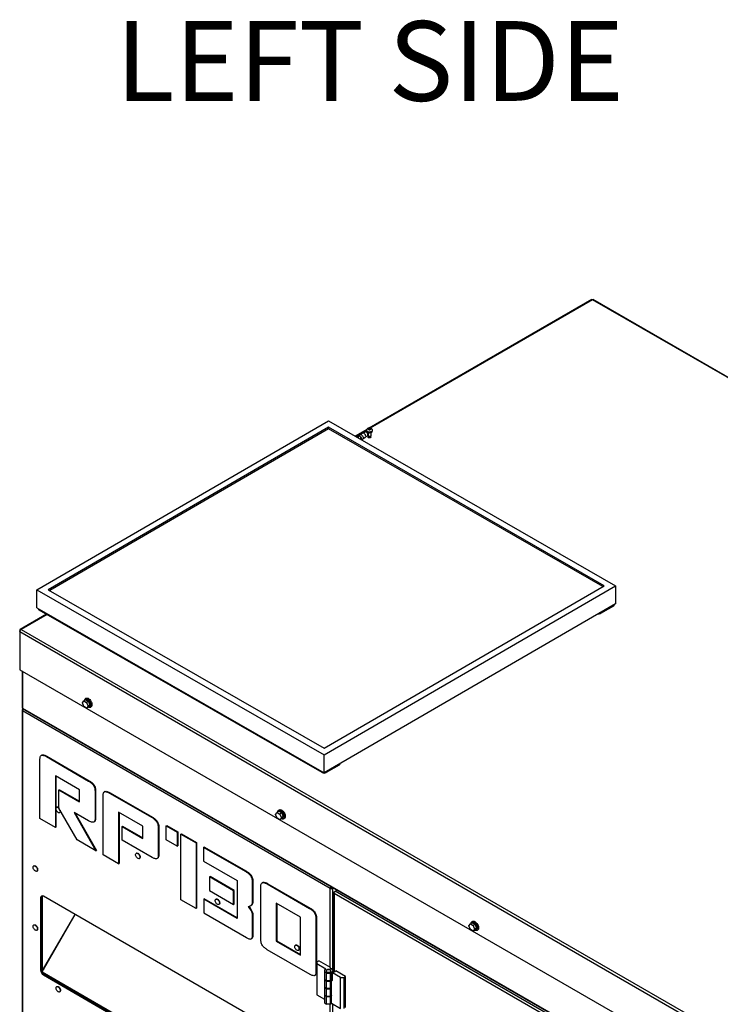
# Model space of a CAD drawing. Units: inches. Extents: x 0.3 to 16.7, y 0.3 to 10.7.
# Drawn here: x 6.4 to 7.6, y 3.2 to 4.9 of the extents above; entities that cross this region are included whole.
import ezdxf

# ---------------------------------------------------------------- set-up
doc = ezdxf.new("R2010")
doc.units = ezdxf.units.IN
doc.header["$MEASUREMENT"] = 0
doc.layers.add('FORMAT', color=7, linetype='Continuous')
doc.styles.add('SLDTEXTSTYLE0', font='TXT', dxfattribs={"width": 0.75})

msp = doc.modelspace()

# ---------------------------------------------------------------- linework, layer by layer
at = {"color": 7, "linetype": 'Continuous', "lineweight": 25}
for p, q in [((7.38012, 4.46413), (6.9956, 4.24216)), ((8.56686, 3.77952), (7.38139, 4.46388)), ((8.56832, 3.77967), (7.38267, 4.46413)), ((6.42142, 3.96261), (6.92498, 4.25473)), ((6.92498, 4.25473), (7.42116, 3.96968)), ((6.92503, 4.24339), (6.44106, 3.96264)), ((6.92503, 4.24056), (6.44351, 3.96123)), ((7.40152, 3.96965), (6.92503, 4.24339)), ((6.92503, 4.24056), (6.92503, 4.24339)), ((7.39906, 3.96823), (6.92503, 4.24056)), ((6.9914, 4.23973), (6.97129, 4.22813)), ((6.99098, 4.23811), (6.99098, 4.23755)), ((6.99391, 4.24085), (6.99371, 4.24079)), ((6.99371, 4.24079), (6.99382, 4.24068)), ((6.99382, 4.24068), (6.9943, 4.24016)), ((6.99483, 4.24114), (6.99391, 4.24085)), ((6.99426, 4.23956), (6.99425, 4.23942)), ((6.99425, 4.23942), (6.99448, 4.23942)), ((6.9943, 4.24016), (6.99426, 4.23956)), ((6.9943, 4.23942), (6.9943, 4.24016)), ((6.99448, 4.23942), (6.99551, 4.2394)), ((6.99538, 4.24164), (6.99483, 4.24114)), ((6.99483, 4.23941), (6.99483, 4.24114)), ((6.99549, 4.23971), (6.99517, 4.23941)), ((6.99549, 4.24175), (6.99538, 4.24164)), ((6.99568, 4.24168), (6.99549, 4.24175)), ((6.99549, 4.23971), (6.99549, 4.24175)), ((6.99656, 4.23932), (6.99549, 4.23971)), ((6.99551, 4.2394), (6.99639, 4.23908)), ((6.99656, 4.24136), (6.99568, 4.24168)), ((6.99639, 4.23908), (6.99657, 4.23901)), ((6.99759, 4.24134), (6.99656, 4.24136)), ((6.99656, 4.23932), (6.99656, 4.24136)), ((6.9969, 4.23931), (6.99656, 4.23932)), ((6.99657, 4.23901), (6.99669, 4.23912)), ((6.99669, 4.23912), (6.99724, 4.23963)), ((6.99724, 4.23963), (6.99816, 4.23991)), ((6.99782, 4.24133), (6.99759, 4.24134)), ((6.99777, 4.24061), (6.99781, 4.24121)), ((6.99777, 4.23979), (6.99777, 4.24061)), ((6.99825, 4.24008), (6.99777, 4.24061)), ((6.99781, 4.24121), (6.99782, 4.24133)), ((6.99816, 4.23991), (6.99836, 4.23996)), ((6.99836, 4.23996), (6.99825, 4.24008)), ((7.00109, 4.23755), (7.00109, 4.23811)), ((6.97977, 4.23063), (6.97672, 4.22886)), ((6.98474, 4.23301), (6.97988, 4.23069)), ((6.98209, 4.22192), (6.98414, 4.22311)), ((6.98424, 4.22317), (6.98866, 4.22624)), ((6.98856, 4.23523), (6.98469, 4.23299)), ((6.98862, 4.22621), (6.99249, 4.22846)), ((6.98933, 4.23617), (6.98905, 4.2354)), ((6.99368, 4.23367), (6.98933, 4.23617)), ((6.99293, 4.23208), (6.99368, 4.23367)), ((6.99302, 4.23227), (6.99368, 4.23258)), ((6.99348, 4.23248), (6.99348, 4.22918)), ((6.99354, 4.22885), (6.99348, 4.22918)), ((6.99348, 4.22908), (6.9938, 4.22612)), ((6.99368, 4.23258), (6.99368, 4.23367)), ((6.99385, 4.22592), (6.9938, 4.22612)), ((6.99827, 4.22612), (6.99859, 4.22908)), ((6.99859, 4.22918), (6.99859, 4.23414)), ((7.0008, 4.23646), (7.0008, 4.23657)), ((6.91754, 3.6889), (7.40152, 3.96965)), ((6.91759, 3.67756), (7.42116, 3.96968)), ((7.42116, 3.96968), (7.42116, 3.93843)), ((6.42142, 3.96261), (6.91759, 3.67756)), ((6.42142, 3.93136), (6.42142, 3.96261)), ((6.44106, 3.96264), (6.91754, 3.6889)), ((6.42142, 3.93136), (6.91759, 3.64631)), ((7.42116, 3.93843), (6.91759, 3.64631)), ((7.41739, 3.93624), (7.39508, 3.9233)), ((7.41739, 3.93454), (7.39508, 3.9216)), ((7.41739, 3.93454), (7.41739, 3.93624)), ((7.41891, 3.93667), (7.41891, 3.93712)), ((6.43798, 3.92025), (6.39227, 3.89386)), ((6.42367, 3.93006), (6.42367, 3.92972)), ((6.91398, 3.64679), (6.42521, 3.92759)), ((7.39508, 3.9233), (7.39508, 3.9216)), ((6.39166, 3.89252), (6.39228, 3.89216)), ((6.39166, 3.89252), (6.39166, 3.89034)), ((6.39166, 3.89034), (7.57732, 3.20588)), ((6.39166, 3.89034), (6.39166, 3.82515)), ((6.39393, 3.89383), (7.5794, 3.20947)), ((6.39206, 3.82447), (7.57486, 3.14165)), ((6.39575, 3.82233), (6.39575, 3.75949)), ((6.4999, 3.76716), (6.50236, 3.77067)), ((6.50236, 3.7608), (6.4999, 3.76716)), ((6.5057, 3.7726), (6.50236, 3.77067)), ((6.50236, 3.77067), (6.50729, 3.76782)), ((6.50729, 3.75795), (6.50236, 3.7608)), ((6.50603, 3.77502), (6.50521, 3.77454)), ((6.5057, 3.7726), (6.51063, 3.76975)), ((6.50624, 3.77275), (6.50584, 3.77251)), ((6.51063, 3.76975), (6.50729, 3.76782)), ((6.50729, 3.76782), (6.50976, 3.76146)), ((6.50976, 3.76146), (6.50729, 3.75795)), ((6.5131, 3.76339), (6.50976, 3.76146)), ((6.51063, 3.76975), (6.5131, 3.76339)), ((6.5131, 3.76339), (6.51063, 3.75988)), ((6.51147, 3.76053), (6.51284, 3.76132)), ((6.39575, 3.7547), (6.39575, 2.69706)), ((6.39661, 3.75829), (7.54847, 3.09334)), ((6.39743, 3.75543), (6.39661, 3.7559)), ((6.39661, 3.7535), (6.39661, 2.69586)), ((6.92827, 3.44658), (6.39661, 3.7535)), ((6.39736, 3.75687), (7.54925, 3.0919)), ((6.51063, 3.75988), (6.50729, 3.75795)), ((6.51388, 3.75953), (6.5147, 3.76)), ((6.42994, 3.67678), (6.42884, 3.67614)), ((6.91759, 3.64631), (6.91759, 3.67756)), ((6.42671, 3.56722), (6.4267, 3.6703)), ((6.43776, 3.67424), (6.43874, 3.67481)), ((6.43776, 3.67424), (6.51078, 3.63212)), ((6.43874, 3.67481), (6.51176, 3.63268)), ((6.94367, 3.66144), (6.92137, 3.6485)), ((6.94367, 3.65974), (6.92137, 3.6468)), ((6.94367, 3.65974), (6.94367, 3.66144)), ((6.94519, 3.66187), (6.94519, 3.66232)), ((6.45331, 3.64134), (6.45333, 3.55186)), ((6.49524, 3.61715), (6.45331, 3.64134)), ((6.92137, 3.6485), (6.92137, 3.6468)), ((6.4543, 3.64078), (6.45431, 3.55243)), ((6.51078, 3.63212), (6.51176, 3.63268)), ((6.45944, 3.6166), (6.46042, 3.61716)), ((6.45944, 3.58532), (6.45944, 3.6166)), ((6.45944, 3.6166), (6.49524, 3.59594)), ((6.46042, 3.61716), (6.49524, 3.59707)), ((6.49524, 3.59594), (6.49524, 3.61715)), ((6.52182, 3.61511), (6.5228, 3.61567)), ((6.52182, 3.61511), (6.52185, 3.56698)), ((6.5228, 3.61567), (6.52284, 3.56755)), ((6.53575, 3.5043), (6.53573, 3.60738)), ((6.53897, 3.61386), (6.53787, 3.61322)), ((6.54679, 3.61132), (6.5468, 3.61133)), ((6.5468, 3.61133), (6.54778, 3.61189)), ((6.5468, 3.61133), (6.62028, 3.56892)), ((6.54778, 3.61189), (6.62126, 3.56949)), ((6.45599, 3.58681), (6.4555, 3.58652)), ((6.49077, 3.53025), (6.45944, 3.58532)), ((6.46071, 3.5775), (6.4612, 3.57779)), ((6.51075, 3.5633), (6.48559, 3.57785)), ((6.48559, 3.57785), (6.52327, 3.51149)), ((6.48753, 3.57672), (6.52426, 3.51206)), ((6.6045, 3.55409), (6.56235, 3.57842)), ((6.56235, 3.57842), (6.56236, 3.48894)), ((6.56333, 3.57785), (6.56334, 3.48951)), ((6.83381, 3.5744), (6.83627, 3.57791)), ((6.83627, 3.56804), (6.83381, 3.5744)), ((6.83961, 3.57983), (6.83627, 3.57791)), ((6.83627, 3.57791), (6.84121, 3.57506)), ((6.83995, 3.58225), (6.83912, 3.58178)), ((6.83961, 3.57983), (6.84455, 3.57699)), ((6.84016, 3.57998), (6.83975, 3.57975)), ((6.84455, 3.57699), (6.84121, 3.57506)), ((6.84121, 3.57506), (6.84367, 3.5687)), ((6.84455, 3.57699), (6.84701, 3.57063)), ((6.45333, 3.55186), (6.42671, 3.56722)), ((6.5195, 3.5612), (6.5206, 3.56184)), ((6.52185, 3.56698), (6.52284, 3.56755)), ((6.62028, 3.56892), (6.62126, 3.56949)), ((6.84121, 3.56519), (6.83627, 3.56804)), ((6.84367, 3.5687), (6.84121, 3.56519)), ((6.84455, 3.56712), (6.84121, 3.56519)), ((6.84701, 3.57063), (6.84367, 3.5687)), ((6.84701, 3.57063), (6.84455, 3.56712)), ((6.84538, 3.56776), (6.84675, 3.56856)), ((6.84779, 3.56676), (6.84861, 3.56724)), ((6.45333, 3.55186), (6.45431, 3.55243)), ((6.56847, 3.55367), (6.56945, 3.55424)), ((6.56848, 3.53001), (6.56847, 3.55367)), ((6.56847, 3.55367), (6.60451, 3.53288)), ((6.56945, 3.55424), (6.60451, 3.53401)), ((6.60451, 3.53288), (6.6045, 3.55409)), ((6.63109, 3.55205), (6.63207, 3.55261)), ((6.63109, 3.55205), (6.63112, 3.50392)), ((6.63207, 3.55261), (6.6321, 3.50449)), ((6.64476, 3.55479), (6.64574, 3.55536)), ((6.64477, 3.53059), (6.64476, 3.55479)), ((6.64476, 3.55479), (6.66384, 3.54378)), ((6.64574, 3.55536), (6.66482, 3.54435)), ((6.66384, 3.54378), (6.66482, 3.54435)), ((6.66384, 3.54378), (6.66384, 3.51958)), ((6.66482, 3.54435), (6.66482, 3.52014)), ((6.66996, 3.54025), (6.67094, 3.54082)), ((6.66998, 3.42683), (6.66996, 3.54025)), ((6.66996, 3.54025), (6.69634, 3.52503)), ((6.67094, 3.54082), (6.69732, 3.52559)), ((6.52327, 3.51149), (6.49077, 3.53025)), ((6.62026, 3.5001), (6.56848, 3.53001)), ((6.66384, 3.51958), (6.64477, 3.53059)), ((6.69634, 3.52503), (6.69732, 3.52559)), ((6.69634, 3.52503), (6.69636, 3.41161)), ((6.69732, 3.52559), (6.69734, 3.41218)), ((6.52327, 3.51149), (6.52426, 3.51206)), ((6.59348, 3.50743), (6.59299, 3.50715)), ((6.66384, 3.51958), (6.66482, 3.52014)), ((6.70948, 3.51745), (6.71046, 3.51801)), ((6.70948, 3.51745), (6.70948, 3.49351)), ((6.78295, 3.47503), (6.70948, 3.51745)), ((6.78393, 3.4756), (6.71046, 3.51801)), ((6.56236, 3.48894), (6.53575, 3.5043)), ((6.56236, 3.48894), (6.56334, 3.48951)), ((6.5982, 3.49813), (6.59869, 3.49841)), ((6.62876, 3.49807), (6.62986, 3.49871)), ((6.63112, 3.50392), (6.6321, 3.50449)), ((6.70948, 3.49351), (6.76742, 3.46008)), ((6.41641, 3.48556), (6.41592, 3.48528)), ((6.42113, 3.47626), (6.42162, 3.47654)), ((6.78295, 3.47503), (6.78393, 3.4756)), ((6.71984, 3.46632), (6.72083, 3.46688)), ((6.76106, 3.44253), (6.71984, 3.46632)), ((6.71984, 3.46632), (6.71985, 3.44265)), ((6.76204, 3.4431), (6.72083, 3.46688)), ((6.76742, 3.46008), (6.76742, 3.39453)), ((6.79403, 3.45832), (6.79501, 3.45888)), ((6.79403, 3.4216), (6.79403, 3.45832)), ((6.79501, 3.42217), (6.79501, 3.45888)), ((6.81143, 3.45661), (6.81033, 3.45597)), ((6.81913, 3.45415), (6.81914, 3.45416)), ((6.81914, 3.45416), (6.82013, 3.45472)), ((6.81914, 3.45416), (6.89239, 3.41189)), ((6.82013, 3.45472), (6.89337, 3.41245)), ((6.71985, 3.44265), (6.76106, 3.41887)), ((6.76106, 3.44253), (6.76204, 3.4431)), ((6.76106, 3.41887), (6.76106, 3.44253)), ((6.76204, 3.41944), (6.76204, 3.4431)), ((6.80831, 3.35676), (6.80831, 3.45034)), ((6.92974, 3.44742), (6.92827, 3.44658)), ((6.93035, 3.44848), (6.93096, 3.44883)), ((6.93243, 3.44683), (6.93096, 3.44767)), ((6.93096, 3.44767), (6.93096, 3.44742)), ((6.93243, 3.44658), (6.93096, 3.44742)), ((6.93157, 3.44848), (6.93135, 3.44835)), ((6.93135, 3.44835), (6.93282, 3.44751)), ((6.93243, 3.44658), (6.93243, 3.44683)), ((6.93303, 3.44763), (6.93282, 3.44751)), ((6.93402, 3.43919), (6.93402, 3.30194)), ((6.93488, 3.44039), (6.93676, 3.44147)), ((6.93488, 3.44039), (6.9355, 3.44003)), ((7.54413, 3.08606), (6.93488, 3.43777)), ((6.93676, 3.44148), (6.94023, 3.44348)), ((7.5464, 3.08954), (6.93676, 3.44148)), ((6.42912, 3.43103), (6.42766, 3.43018)), ((6.42766, 3.43018), (6.42766, 3.30543)), ((6.42912, 3.43103), (6.42912, 3.30628)), ((6.8971, 3.16485), (6.43257, 3.43301)), ((6.69636, 3.41161), (6.66998, 3.42683)), ((6.70949, 3.42796), (6.71047, 3.42853)), ((6.70949, 3.42796), (6.70949, 3.40403)), ((6.76742, 3.39453), (6.70949, 3.42796)), ((6.76742, 3.39566), (6.71047, 3.42853)), ((6.73098, 3.42806), (6.73048, 3.42778)), ((6.79403, 3.4216), (6.79501, 3.42217)), ((6.79403, 3.42158), (6.79501, 3.42215)), ((6.79403, 3.42158), (6.79403, 3.4216)), ((6.79501, 3.42215), (6.79501, 3.42217)), ((6.83493, 3.42111), (6.83494, 3.35557)), ((6.87685, 3.39692), (6.83493, 3.42111)), ((6.83591, 3.42055), (6.83592, 3.35613)), ((6.69636, 3.41161), (6.69734, 3.41218)), ((6.70949, 3.40403), (6.78321, 3.36149)), ((6.73569, 3.41876), (6.73618, 3.41904)), ((6.76106, 3.41887), (6.76204, 3.41944)), ((6.78984, 3.41651), (6.79094, 3.41715)), ((6.79094, 3.41715), (6.79276, 3.41841)), ((6.79178, 3.41784), (6.79276, 3.41841)), ((6.79188, 3.4072), (6.79287, 3.40776)), ((6.89239, 3.41189), (6.89337, 3.41245)), ((6.43022, 3.30207), (6.48751, 3.4013)), ((6.48678, 3.40172), (6.43067, 3.30455)), ((6.79403, 3.4012), (6.79502, 3.40177)), ((6.79404, 3.36527), (6.79403, 3.4012)), ((6.79502, 3.36584), (6.79502, 3.40177)), ((6.87686, 3.33137), (6.87685, 3.39692)), ((6.90343, 3.39488), (6.90441, 3.39544)), ((6.90343, 3.39488), (6.90347, 3.30187)), ((6.90441, 3.39544), (6.90446, 3.30244)), ((7.17352, 3.38707), (7.17018, 3.38514)), ((7.17386, 3.38949), (7.17303, 3.38901)), ((7.17352, 3.38707), (7.17846, 3.38422)), ((7.17407, 3.38722), (7.17367, 3.38699)), ((6.41641, 3.3835), (6.41592, 3.38321)), ((6.42113, 3.37419), (6.42162, 3.37447)), ((7.16772, 3.38163), (7.17018, 3.38514)), ((7.17018, 3.37528), (7.16772, 3.38163)), ((7.17018, 3.38514), (7.17512, 3.38229)), ((7.17512, 3.37243), (7.17018, 3.37528)), ((7.17846, 3.38422), (7.17512, 3.38229)), ((7.17512, 3.38229), (7.17758, 3.37594)), ((7.17758, 3.37594), (7.17512, 3.37243)), ((7.17846, 3.37436), (7.17512, 3.37243)), ((7.18092, 3.37787), (7.17758, 3.37594)), ((7.17846, 3.38422), (7.18092, 3.37787)), ((7.18092, 3.37787), (7.17846, 3.37436)), ((7.17929, 3.375), (7.18066, 3.37579)), ((7.1817, 3.374), (7.18252, 3.37448)), ((6.7917, 3.35942), (6.7928, 3.36006)), ((6.79404, 3.36527), (6.79502, 3.36584)), ((6.83494, 3.35557), (6.83592, 3.35613)), ((6.83494, 3.35557), (6.87686, 3.33137)), ((6.83592, 3.35613), (6.87686, 3.33251)), ((6.89356, 3.2978), (6.8194, 3.3406)), ((6.86847, 3.34869), (6.86798, 3.3484)), ((6.87319, 3.33938), (6.87368, 3.33967)), ((6.90526, 3.31947), (6.9084, 3.32128)), ((6.90526, 3.31947), (6.90526, 3.31606)), ((6.92863, 3.3096), (6.9084, 3.32128)), ((6.42912, 3.30628), (6.42766, 3.30543)), ((6.90347, 3.30187), (6.90446, 3.30244)), ((6.92058, 3.30722), (6.90526, 3.31606)), ((6.90526, 3.31606), (6.90526, 3.26253)), ((6.91802, 3.30575), (6.92058, 3.30722)), ((6.91802, 3.30575), (6.91802, 3.30234)), ((6.92195, 3.30008), (6.91802, 3.30234)), ((6.91802, 3.30234), (6.91802, 3.28896)), ((6.92785, 3.30008), (6.93048, 3.3016)), ((6.92863, 3.3096), (6.92802, 3.30925)), ((6.92802, 3.30925), (6.93048, 3.30783)), ((6.92863, 3.3089), (6.92863, 3.3096)), ((6.93004, 3.30737), (6.93066, 3.30772)), ((6.93004, 3.30737), (6.93066, 3.30701)), ((6.93048, 3.28812), (6.93048, 3.3016)), ((6.93066, 3.30701), (6.93066, 3.30772)), ((6.93066, 3.30701), (6.93122, 3.30734)), ((6.93187, 3.3007), (6.93796, 3.30421)), ((6.93271, 3.30119), (6.93271, 3.30471)), ((6.95475, 3.29452), (6.93796, 3.30421)), ((6.43404, 3.29777), (6.43257, 3.29692)), ((6.43257, 3.29692), (6.8971, 3.02876)), ((6.43404, 3.29777), (6.89857, 3.0296)), ((6.90116, 3.29603), (6.90227, 3.29667)), ((6.92195, 3.28669), (6.91802, 3.28896)), ((6.91802, 3.28896), (6.91802, 3.28861)), ((6.91802, 3.28861), (6.92195, 3.28634)), ((6.91802, 3.28861), (6.91802, 3.27558)), ((6.92195, 3.30008), (6.92785, 3.30008)), ((6.92195, 3.28669), (6.92195, 3.30008)), ((6.92785, 3.28669), (6.92195, 3.28669)), ((6.92195, 3.28634), (6.92785, 3.28634)), ((6.92195, 3.27331), (6.92195, 3.28634)), ((6.92785, 3.30008), (6.92785, 3.28669)), ((6.92785, 3.28669), (6.9304, 3.28817)), ((6.9304, 3.28781), (6.92785, 3.28634)), ((6.92785, 3.28634), (6.92785, 3.27331)), ((6.93009, 3.28799), (6.9304, 3.28781)), ((6.9304, 3.28808), (6.9304, 3.28817)), ((6.93048, 3.28812), (6.9304, 3.28808)), ((6.9304, 3.28808), (6.93187, 3.28723)), ((6.9304, 3.27479), (6.9304, 3.28781)), ((6.94572, 3.29271), (6.93187, 3.3007)), ((6.93187, 3.28723), (6.93187, 3.3007)), ((6.94572, 3.29271), (6.95161, 3.29271)), ((6.94572, 3.23918), (6.94572, 3.29271)), ((6.95161, 3.29271), (6.95475, 3.29452)), ((6.95161, 3.29271), (6.95161, 3.23918)), ((6.95475, 3.24099), (6.95475, 3.29452)), ((6.45599, 3.27695), (6.4555, 3.27667)), ((6.46071, 3.26765), (6.4612, 3.26793)), ((6.92195, 3.27331), (6.91802, 3.27558)), ((6.91802, 3.27558), (6.91802, 3.27522)), ((6.91802, 3.27522), (6.92195, 3.27296)), ((6.91802, 3.27522), (6.91802, 3.2622)), ((6.92785, 3.27331), (6.92195, 3.27331)), ((6.92195, 3.27296), (6.92785, 3.27296)), ((6.92195, 3.25993), (6.92195, 3.27296)), ((6.92785, 3.27331), (6.9304, 3.27479)), ((6.9304, 3.27443), (6.92785, 3.27296)), ((6.92785, 3.27296), (6.92785, 3.25993)), ((6.93009, 3.27461), (6.9304, 3.27443)), ((6.9304, 3.2614), (6.9304, 3.27443)), ((6.90526, 3.26253), (6.91802, 3.25516)), ((6.92195, 3.25993), (6.91802, 3.2622)), ((6.91802, 3.2622), (6.91802, 3.26184)), ((6.91802, 3.26184), (6.92195, 3.25957)), ((6.91802, 3.26184), (6.91802, 3.24881)), ((6.92785, 3.25993), (6.92195, 3.25993)), ((6.92195, 3.25957), (6.92785, 3.25957)), ((6.92195, 3.24655), (6.92195, 3.25957)), ((6.92785, 3.25993), (6.9304, 3.2614)), ((6.9304, 3.26105), (6.92785, 3.25957)), ((6.92785, 3.25957), (6.92785, 3.24655)), ((6.93009, 3.26123), (6.9304, 3.26105)), ((6.9304, 3.24802), (6.9304, 3.26105)), ((6.91802, 3.24881), (6.92195, 3.24655)), ((6.92785, 3.24655), (6.92195, 3.24655)), ((6.92785, 3.24655), (6.9304, 3.24802)), ((6.9304, 3.24802), (6.94572, 3.23918))]:
    msp.add_line(p, q, dxfattribs=at)
at = {"color": 8, "linetype": 'Continuous', "lineweight": 25}
for p, q in [((7.38139, 4.46388), (6.99718, 4.24208)), ((6.991, 4.23851), (6.97216, 4.22763)), ((6.99771, 4.23479), (6.99771, 4.23388)), ((6.43884, 3.91975), (6.39393, 3.89383)), ((6.42521, 3.92918), (6.42521, 3.92759)), ((6.39661, 3.82184), (6.39661, 3.75829)), ((6.91398, 3.64679), (6.91398, 3.64838)), ((6.92827, 3.30981), (6.92827, 3.44658)), ((6.93035, 3.44848), (6.93035, 3.44918)), ((6.93243, 3.30591), (6.93243, 3.44658)), ((6.93488, 3.43777), (6.93488, 3.30244)), ((6.43067, 3.43367), (6.43067, 3.30455)), ((6.90171, 3.02981), (6.43028, 3.30196)), ((6.43223, 3.30724), (6.4337, 3.30809)), ((6.89995, 3.02903), (6.43265, 3.2988)), ((6.92827, 2.7786), (6.92827, 3.24679)), ((6.93243, 2.77471), (6.93243, 3.24685))]:
    msp.add_line(p, q, dxfattribs=at)
at = {"color": 8, "linetype": 'Continuous', "lineweight": 25, "flags": 128}
msp.add_lwpolyline([(7.00109, 4.2381), (7.00108, 4.23793), (7.00079, 4.23712), (7.00011, 4.23639), (6.9991, 4.23579), (6.99785, 4.23539), (6.99645, 4.2352), (6.99501, 4.23525), (6.99366, 4.23554), (6.9925, 4.23603), (6.99162, 4.23669), (6.99111, 4.23746), (6.99098, 4.23811)], dxfattribs=at)
at = {"color": 7, "linetype": 'Continuous', "lineweight": 25, "flags": 128}
for points in [[(6.99098, 4.23755), (6.99111, 4.2369), (6.99162, 4.23612), (6.9925, 4.23546), (6.99366, 4.23497), (6.99501, 4.23469), (6.99645, 4.23464), (6.99785, 4.23482), (6.9991, 4.23523), (7.00011, 4.23582), (7.00079, 4.23655), (7.00108, 4.23737), (7.00109, 4.23755)], [(6.97605, 4.22539), (6.97585, 4.22632), (6.97585, 4.22738), (6.97612, 4.22823), (6.97664, 4.22881), (6.97736, 4.22906), (6.97821, 4.22895), (6.97913, 4.22851), (6.98003, 4.22776), (6.98082, 4.22677), (6.98145, 4.22564), (6.98184, 4.22445), (6.98198, 4.22333), (6.98198, 4.22333)], [(6.98138, 4.22367), (6.98123, 4.22474), (6.9808, 4.22584), (6.98014, 4.22686), (6.97933, 4.22767), (6.97847, 4.22816), (6.97766, 4.22829), (6.977, 4.22803), (6.97657, 4.22742), (6.97642, 4.22652), (6.97657, 4.22546), (6.97671, 4.22501)], [(6.98109, 4.2225), (6.98123, 4.22278), (6.98138, 4.22367)], [(6.98198, 4.22333), (6.98184, 4.22236), (6.98175, 4.22212)], [(6.98196, 4.23042), (6.98286, 4.22974), (6.98369, 4.22881), (6.98437, 4.2277), (6.98482, 4.22652), (6.98503, 4.22537), (6.98496, 4.22436), (6.98462, 4.22356), (6.98414, 4.22311)], [(6.98866, 4.22624), (6.98886, 4.2264), (6.98925, 4.22707), (6.98939, 4.22798), (6.98925, 4.22904), (6.98886, 4.23016), (6.98824, 4.23122), (6.98747, 4.23212), (6.98661, 4.23277)], [(6.9933, 4.23025), (6.99317, 4.23132), (6.99277, 4.23243), (6.99216, 4.23349), (6.99139, 4.23439), (6.99053, 4.23504), (6.98967, 4.23538), (6.9889, 4.23537), (6.98856, 4.23523)], [(6.99859, 4.22918), (6.99855, 4.22893), (6.9982, 4.22839), (6.99751, 4.22797), (6.9966, 4.22774), (6.99561, 4.22772), (6.99467, 4.22793), (6.99395, 4.22832), (6.99354, 4.22885)], [(6.99827, 4.22612), (6.99824, 4.22599), (6.99793, 4.22552), (6.99733, 4.22515), (6.99653, 4.22495), (6.99566, 4.22493), (6.99484, 4.22511), (6.99421, 4.22546), (6.99385, 4.22592)], [(6.99771, 4.23388), (6.9989, 4.23426), (6.99986, 4.23482), (7.0005, 4.2355), (7.00079, 4.23627), (7.0008, 4.23646)], [(6.50345, 3.7713), (6.50356, 3.77201), (6.50398, 3.77322), (6.50466, 3.77413), (6.50557, 3.77472), (6.50667, 3.77494), (6.5079, 3.7748), (6.50921, 3.77429), (6.51053, 3.77344), (6.51181, 3.7723), (6.51298, 3.7709), (6.51399, 3.76933), (6.51479, 3.76765), (6.51535, 3.76594), (6.51563, 3.76428), (6.51563, 3.76275), (6.51535, 3.76142), (6.51479, 3.76035), (6.51399, 3.7596), (6.51298, 3.75919), (6.51181, 3.75915), (6.51053, 3.75948), (6.51019, 3.75962)], [(6.50603, 3.77502), (6.5064, 3.77519), (6.5075, 3.77542), (6.50873, 3.77527), (6.51004, 3.77477), (6.51136, 3.77392), (6.51264, 3.77277), (6.51381, 3.77138), (6.51482, 3.76981), (6.51562, 3.76813), (6.51617, 3.76642), (6.51646, 3.76476), (6.51646, 3.76323), (6.51617, 3.7619), (6.51562, 3.76083), (6.51482, 3.76007), (6.5147, 3.76)], [(6.50624, 3.77275), (6.50697, 3.77301), (6.508, 3.77301), (6.50912, 3.77264), (6.51027, 3.77194), (6.51137, 3.77093), (6.51236, 3.76969), (6.51318, 3.7683), (6.51379, 3.76682), (6.51413, 3.76536), (6.5142, 3.76399), (6.51398, 3.76282), (6.5135, 3.76189), (6.51284, 3.76132)], [(6.51086, 3.77428), (6.51037, 3.77461), (6.50988, 3.77485)], [(6.45446, 3.5835), (6.45445, 3.58466), (6.45471, 3.58563), (6.45523, 3.58633), (6.45595, 3.58671), (6.45684, 3.58674), (6.45782, 3.58642), (6.45882, 3.58577), (6.45962, 3.58502)], [(6.46149, 3.58172), (6.46164, 3.58115), (6.46179, 3.57992), (6.46166, 3.57885), (6.46127, 3.57801), (6.46064, 3.57746), (6.45982, 3.57726), (6.45888, 3.57741), (6.45788, 3.57789), (6.4569, 3.57869), (6.456, 3.57973), (6.45527, 3.58094), (6.45474, 3.58223), (6.45446, 3.5835), (6.45446, 3.5835)], [(6.83736, 3.57853), (6.83747, 3.57925), (6.83789, 3.58045), (6.83857, 3.58137), (6.83949, 3.58195), (6.84058, 3.58218), (6.84181, 3.58204), (6.84312, 3.58153), (6.84445, 3.58068), (6.84572, 3.57953), (6.84689, 3.57814), (6.8479, 3.57657), (6.8487, 3.57489), (6.84926, 3.57318), (6.84955, 3.57152), (6.84955, 3.56999), (6.84926, 3.56866), (6.8487, 3.56759), (6.8479, 3.56683), (6.84689, 3.56643), (6.84572, 3.56639), (6.84445, 3.56671), (6.8441, 3.56686)], [(6.83995, 3.58225), (6.84031, 3.58243), (6.84141, 3.58266), (6.84264, 3.58251), (6.84395, 3.582), (6.84527, 3.58116), (6.84655, 3.58001), (6.84772, 3.57862), (6.84873, 3.57704), (6.84953, 3.57536), (6.85009, 3.57365), (6.85037, 3.57199), (6.85037, 3.57046), (6.85009, 3.56913), (6.84953, 3.56807), (6.84873, 3.56731), (6.84861, 3.56724)], [(6.84016, 3.57998), (6.84088, 3.58025), (6.84191, 3.58024), (6.84303, 3.57988), (6.84418, 3.57917), (6.84528, 3.57817), (6.84627, 3.57693), (6.8471, 3.57553), (6.8477, 3.57406), (6.84804, 3.57259), (6.84811, 3.57123), (6.84789, 3.57005), (6.84741, 3.56913), (6.84675, 3.56856)], [(6.84477, 3.58152), (6.84428, 3.58185), (6.84379, 3.58208)], [(6.59195, 3.50413), (6.59194, 3.50529), (6.59221, 3.50626), (6.59272, 3.50696), (6.59345, 3.50733), (6.59433, 3.50736), (6.59531, 3.50704), (6.59631, 3.5064), (6.59726, 3.50547), (6.59809, 3.50433), (6.59873, 3.50307), (6.59913, 3.50178), (6.59928, 3.50055), (6.59915, 3.49948), (6.59876, 3.49863), (6.59813, 3.49809), (6.59732, 3.49789), (6.59638, 3.49803), (6.59538, 3.49852), (6.59439, 3.49931), (6.5935, 3.50036), (6.59276, 3.50156), (6.59223, 3.50285), (6.59195, 3.50413)], [(6.59348, 3.50743), (6.59394, 3.50762), (6.59482, 3.50765), (6.5958, 3.50733), (6.5968, 3.50668), (6.59775, 3.50575), (6.59858, 3.50462), (6.59922, 3.50336), (6.59962, 3.50206), (6.59977, 3.50083), (6.59964, 3.49976), (6.59925, 3.49892), (6.59869, 3.49841)], [(6.41488, 3.48226), (6.41487, 3.48342), (6.41513, 3.48439), (6.41565, 3.48509), (6.41637, 3.48546), (6.41726, 3.48549), (6.41824, 3.48517), (6.41924, 3.48453), (6.42019, 3.4836), (6.42101, 3.48246), (6.42165, 3.4812), (6.42206, 3.47991), (6.42221, 3.47868), (6.42208, 3.4776), (6.42169, 3.47676), (6.42106, 3.47622), (6.42025, 3.47602), (6.4193, 3.47616), (6.4183, 3.47665), (6.41732, 3.47744), (6.41643, 3.47848), (6.41569, 3.47969), (6.41516, 3.48098), (6.41488, 3.48226)], [(6.41641, 3.48556), (6.41687, 3.48575), (6.41775, 3.48578), (6.41873, 3.48546), (6.41973, 3.48481), (6.42068, 3.48388), (6.42151, 3.48275), (6.42215, 3.48149), (6.42255, 3.48019), (6.4227, 3.47896), (6.42257, 3.47789), (6.42218, 3.47705), (6.42162, 3.47654)], [(6.72944, 3.42475), (6.72944, 3.42592), (6.7297, 3.42688), (6.73021, 3.42758), (6.73094, 3.42796), (6.73183, 3.42799), (6.73281, 3.42767), (6.73381, 3.42702), (6.73475, 3.4261), (6.73558, 3.42496), (6.73622, 3.4237), (6.73663, 3.42241), (6.73677, 3.42118), (6.73664, 3.4201), (6.73625, 3.41926), (6.73563, 3.41872), (6.73481, 3.41851), (6.73387, 3.41866), (6.73287, 3.41915), (6.73188, 3.41994), (6.73099, 3.42098), (6.73025, 3.42219), (6.72972, 3.42348), (6.72944, 3.42475)], [(6.73098, 3.42806), (6.73143, 3.42824), (6.73232, 3.42827), (6.7333, 3.42795), (6.7343, 3.42731), (6.73525, 3.42638), (6.73607, 3.42524), (6.73671, 3.42398), (6.73712, 3.42269), (6.73726, 3.42146), (6.73713, 3.42039), (6.73674, 3.41955), (6.73618, 3.41904)], [(7.17127, 3.38577), (7.17138, 3.38648), (7.1718, 3.38769), (7.17249, 3.38861), (7.1734, 3.38919), (7.17449, 3.38942), (7.17573, 3.38927), (7.17703, 3.38876), (7.17836, 3.38792), (7.17963, 3.38677), (7.1808, 3.38538), (7.18181, 3.38381), (7.18262, 3.38212), (7.18317, 3.38041), (7.18346, 3.37876), (7.18346, 3.37722), (7.18317, 3.37589), (7.18262, 3.37483), (7.18181, 3.37407), (7.1808, 3.37366), (7.17963, 3.37362), (7.17836, 3.37395), (7.17801, 3.3741)], [(7.17386, 3.38949), (7.17422, 3.38967), (7.17532, 3.38989), (7.17655, 3.38975), (7.17786, 3.38924), (7.17918, 3.38839), (7.18046, 3.38725), (7.18163, 3.38586), (7.18264, 3.38428), (7.18344, 3.3826), (7.184, 3.38089), (7.18428, 3.37923), (7.18428, 3.3777), (7.184, 3.37637), (7.18344, 3.3753), (7.18264, 3.37455), (7.18252, 3.37448)], [(7.17407, 3.38722), (7.17479, 3.38749), (7.17582, 3.38748), (7.17694, 3.38712), (7.17809, 3.38641), (7.17919, 3.38541), (7.18019, 3.38417), (7.18101, 3.38277), (7.18161, 3.38129), (7.18195, 3.37983), (7.18202, 3.37847), (7.1818, 3.37729), (7.18132, 3.37637), (7.18066, 3.37579)], [(7.17868, 3.38875), (7.17819, 3.38908), (7.1777, 3.38932)], [(6.41488, 3.38019), (6.41487, 3.38135), (6.41513, 3.38232), (6.41565, 3.38302), (6.41637, 3.3834), (6.41726, 3.38343), (6.41824, 3.3831), (6.41924, 3.38246), (6.42019, 3.38153), (6.42101, 3.3804), (6.42165, 3.37914), (6.42206, 3.37784), (6.42221, 3.37661), (6.42208, 3.37554), (6.42169, 3.3747), (6.42106, 3.37415), (6.42025, 3.37395), (6.4193, 3.37409), (6.4183, 3.37458), (6.41732, 3.37538), (6.41643, 3.37642), (6.41569, 3.37763), (6.41516, 3.37892), (6.41488, 3.38019)], [(6.41641, 3.3835), (6.41687, 3.38368), (6.41775, 3.38371), (6.41873, 3.38339), (6.41973, 3.38274), (6.42068, 3.38182), (6.42151, 3.38068), (6.42215, 3.37942), (6.42255, 3.37812), (6.4227, 3.3769), (6.42257, 3.37582), (6.42218, 3.37498), (6.42162, 3.37447)], [(6.86694, 3.34538), (6.86693, 3.34654), (6.86719, 3.34751), (6.8677, 3.34821), (6.86843, 3.34859), (6.86932, 3.34862), (6.8703, 3.3483), (6.8713, 3.34765), (6.87225, 3.34672), (6.87307, 3.34559), (6.87371, 3.34433), (6.87412, 3.34303), (6.87426, 3.3418), (6.87414, 3.34073), (6.87374, 3.33989), (6.87312, 3.33935), (6.8723, 3.33914), (6.87136, 3.33929), (6.87036, 3.33977), (6.86938, 3.34057), (6.86848, 3.34161), (6.86774, 3.34282), (6.86722, 3.34411), (6.86694, 3.34538)], [(6.86847, 3.34869), (6.86892, 3.34887), (6.86981, 3.3489), (6.87079, 3.34858), (6.87179, 3.34793), (6.87274, 3.34701), (6.87356, 3.34587), (6.8742, 3.34461), (6.87461, 3.34332), (6.87476, 3.34209), (6.87463, 3.34101), (6.87424, 3.34017), (6.87368, 3.33967)], [(6.92936, 3.3038), (6.92935, 3.30384), (6.92893, 3.30458), (6.92814, 3.30521), (6.92705, 3.30566), (6.92577, 3.3059), (6.92442, 3.3059), (6.92314, 3.30566), (6.92205, 3.30521), (6.92126, 3.30458), (6.92084, 3.30384), (6.92083, 3.3038)], [(6.92205, 3.3024), (6.92314, 3.30194), (6.92442, 3.3017), (6.92577, 3.3017), (6.92705, 3.30194), (6.92814, 3.3024), (6.92893, 3.30303), (6.92935, 3.30377), (6.92935, 3.30455), (6.92893, 3.30529), (6.92814, 3.30592), (6.92705, 3.30637), (6.92577, 3.30661), (6.92442, 3.30661), (6.92314, 3.30637), (6.92205, 3.30592), (6.92126, 3.30529), (6.92084, 3.30455), (6.92084, 3.30377), (6.92126, 3.30303), (6.92205, 3.3024)], [(6.93122, 3.30734), (6.93192, 3.30667), (6.93241, 3.30594), (6.93267, 3.30517), (6.93269, 3.30439), (6.93247, 3.30361), (6.93202, 3.30288), (6.93135, 3.3022), (6.93048, 3.3016)], [(6.93187, 3.28923), (6.93135, 3.28872), (6.93048, 3.28812)], [(6.45446, 3.27365), (6.45445, 3.27481), (6.45471, 3.27578), (6.45523, 3.27647), (6.45595, 3.27685), (6.45684, 3.27688), (6.45782, 3.27656), (6.45882, 3.27591), (6.45977, 3.27499), (6.46059, 3.27385), (6.46123, 3.27259), (6.46164, 3.2713), (6.46179, 3.27007), (6.46166, 3.26899), (6.46127, 3.26815), (6.46064, 3.26761), (6.45982, 3.2674), (6.45888, 3.26755), (6.45788, 3.26804), (6.4569, 3.26883), (6.456, 3.26987), (6.45527, 3.27108), (6.45474, 3.27237), (6.45446, 3.27365)], [(6.45599, 3.27695), (6.45644, 3.27714), (6.45733, 3.27717), (6.45831, 3.27684), (6.45931, 3.2762), (6.46026, 3.27527), (6.46108, 3.27414), (6.46172, 3.27287), (6.46213, 3.27158), (6.46228, 3.27035), (6.46215, 3.26928), (6.46176, 3.26844), (6.4612, 3.26793)]]:
    msp.add_lwpolyline(points, dxfattribs=at)
at = {"color": 7, "linetype": 'Continuous', "lineweight": 25}
for centre, radius, start, end in [((6.98343, 4.24415), 0.00992, 306.51519, 319.54702), ((6.99471, 4.24038), 0.000944, 161.70687, 241.36428), ((6.99561, 4.23944), 0.00221, 96.05585, 140.25608), ((6.99602, 4.24253), 0.00347, 243.64936, 276.12834), ((6.99605, 4.23823), 0.00347, 63.64936, 96.12834), ((6.99646, 4.24132), 0.00221, 276.05585, 320.25608), ((6.99736, 4.24038), 0.000944, 341.70687, 61.36428), ((6.98514, 4.22872), 0.00571, 192.65854, 227.57746), ((6.98069, 4.2287), 0.00214, 53.66344, 115.3056), ((6.98546, 4.2312), 0.00195, 53.74888, 111.71319), ((6.99141, 4.23003), 0.00191, 304.56951, 6.75914), ((7.00168, 4.21568), 0.01968, 105.67961, 113.95466), ((7.00199, 4.21375), 0.02059, 101.9997, 113.80817), ((7.4163, 3.93693), 0.00262, 294.50601, 354.36046), ((6.42617, 3.9299), 0.00251, 184.10683, 247.39967), ((7.39143, 3.92859), 0.00788, 264.52252, 297.59253), ((6.39252, 3.82519), 0.000854, 182.60548, 237.39452), ((6.50521, 3.76605), 0.0063, 39.92595, 80.07942), ((6.50267, 3.763), 0.0102, 6.49425, 35.91711), ((6.51002, 3.76294), 0.00279, 289.15194, 0.64671), ((6.39722, 3.75964), 0.00148, 185.6948, 245.62534), ((6.39707, 3.7547), 0.00128, 110.78342, 249.21658), ((6.94259, 3.66213), 0.00262, 294.50601, 354.36046), ((6.91766, 3.65392), 0.00803, 242.68992, 297.4708), ((6.45703, 3.58363), 0.00335, 43.80438, 108.10949), ((6.45941, 3.58005), 0.00288, 308.29332, 7.22079), ((6.83912, 3.57328), 0.0063, 39.92595, 80.07942), ((6.83658, 3.57024), 0.0102, 6.49425, 35.91711), ((6.84393, 3.57018), 0.00279, 289.15194, 0.64671), ((6.93282, 3.44636), 0.00455, 134.63241, 177.3048), ((6.93035, 3.45058), 0.00451, 242.60967, 297.39033), ((6.93106, 3.44736), 0.00132, 122.60548, 177.39452), ((6.93035, 3.4486), 0.00132, 242.60967, 297.39033), ((6.93181, 3.44764), 0.000854, 122.60548, 177.39452), ((6.93328, 3.44679), 0.000854, 122.60548, 177.39452), ((6.43065, 3.43066), 0.00303, 50.79671, 189.21404), ((6.43319, 3.43124), 0.00407, 143.74333, 182.97046), ((7.17303, 3.38052), 0.0063, 39.92595, 80.07942), ((7.17049, 3.37748), 0.0102, 6.49425, 35.91711), ((7.17784, 3.37741), 0.00279, 289.15194, 0.64671), ((6.44768, 3.31891), 0.0077, 161.34695, 179.52176), ((6.43832, 3.30591), 0.01067, 182.60548, 237.39452), ((6.43979, 3.30676), 0.01067, 182.60548, 237.39452), ((6.92697, 3.30175), 0.00702, 58.28889, 60.01009)]:
    msp.add_arc(centre, radius, start, end, dxfattribs=at)
for points, knots in [([(7.38002, 4.46408), (7.38002, 4.46408), (7.38015, 4.46424), (7.38064, 4.46424), (7.38114, 4.464), (7.38139, 4.46388)], [0, 0, 0, 0, 0.00169979, 0.5008499, 1, 1, 1, 1]), ([(7.38139, 4.46388), (7.38164, 4.464), (7.38214, 4.46424), (7.38263, 4.46424), (7.38276, 4.46408), (7.38276, 4.46408)], [0, 0, 0, 0, 0.4991501, 0.9983002, 1, 1, 1, 1]), ([(7.00084, 4.23942), (7.00068, 4.23975), (7.00036, 4.24038), (6.99959, 4.24112), (6.99867, 4.24168), (6.99755, 4.24207), (6.99627, 4.24224), (6.99492, 4.24216), (6.99366, 4.24181), (6.99259, 4.24122), (6.99177, 4.24045), (6.99123, 4.23953), (6.99096, 4.23871), (6.99101, 4.23823), (6.99102, 4.2381)], [0, 0, 0, 0, 0.08422202, 0.16217301, 0.24465142, 0.3342061, 0.42970735, 0.52781646, 0.63045932, 0.7222806, 0.80738192, 0.8891018, 0.96985488, 1, 1, 1, 1]), ([(7.00107, 4.23808), (7.00108, 4.23812), (7.00113, 4.23851), (7.00101, 4.23898), (7.00086, 4.23936), (7.00084, 4.23942)], [0, 0, 0, 0, 0.0883554, 0.8592633, 1, 1, 1, 1]), ([(6.39736, 3.75687), (6.39736, 3.75687), (6.39711, 3.75693), (6.39679, 3.7574), (6.39667, 3.75799), (6.39661, 3.75829)], [0, 0, 0, 0, 0.00010213, 0.50005106, 1, 1, 1, 1]), ([(6.39716, 3.75708), (6.39706, 3.75699), (6.39675, 3.75673), (6.39667, 3.75623), (6.39661, 3.7559)], [0, 0, 0, 0, 0.3412339, 1, 1, 1, 1]), ([(6.39661, 3.7535), (6.39668, 3.75381), (6.39681, 3.75444), (6.3974, 3.75543), (6.39793, 3.7561), (6.39826, 3.75631), (6.39829, 3.75633)], [0, 0, 0, 0, 0.3228601, 0.6457203, 0.9685804, 1, 1, 1, 1]), ([(6.4267, 3.6703), (6.42673, 3.67116), (6.42678, 3.67289), (6.42751, 3.675), (6.42887, 3.67637), (6.43079, 3.67681), (6.43301, 3.67647), (6.43538, 3.67554), (6.43696, 3.67467), (6.43776, 3.67424)], [0, 0, 0, 0, 0.1400706, 0.2799608, 0.4199469, 0.5597434, 0.7064567, 0.8532181, 1, 1, 1, 1]), ([(6.42994, 3.67678), (6.42994, 3.67678), (6.43039, 3.67722), (6.43182, 3.6773), (6.43398, 3.67706), (6.43636, 3.6761), (6.43795, 3.67524), (6.43874, 3.67481)], [0, 0, 0, 0, 0.0000991, 0.2410815, 0.4939872, 0.746976, 1, 1, 1, 1]), ([(6.51078, 3.63212), (6.51154, 3.63165), (6.51308, 3.63071), (6.51535, 3.62894), (6.51753, 3.6268), (6.51952, 3.62416), (6.52094, 3.62108), (6.52172, 3.61795), (6.52178, 3.61606), (6.52182, 3.61511)], [0, 0, 0, 0, 0.1401334, 0.2802203, 0.4202888, 0.5601114, 0.7067081, 0.8532567, 1, 1, 1, 1]), ([(6.51176, 3.63268), (6.51253, 3.63222), (6.51406, 3.63128), (6.51633, 3.62951), (6.51852, 3.62737), (6.52051, 3.62473), (6.52192, 3.62164), (6.5227, 3.61852), (6.52277, 3.61662), (6.5228, 3.61567)], [0, 0, 0, 0, 0.1401334, 0.2802203, 0.4202888, 0.5601114, 0.7067081, 0.8532567, 1, 1, 1, 1]), ([(6.53573, 3.60738), (6.53576, 3.60824), (6.53581, 3.60997), (6.53654, 3.61207), (6.5379, 3.61345), (6.53983, 3.61388), (6.54204, 3.61355), (6.54441, 3.61262), (6.546, 3.61175), (6.54679, 3.61132)], [0, 0, 0, 0, 0.1400706, 0.2799608, 0.4199469, 0.5597434, 0.7064567, 0.8532181, 1, 1, 1, 1]), ([(6.53897, 3.61386), (6.53897, 3.61386), (6.53942, 3.6143), (6.54085, 3.61438), (6.54301, 3.61414), (6.54539, 3.61318), (6.54698, 3.61232), (6.54777, 3.61188)], [0, 0, 0, 0, 0.00009906, 0.24108151, 0.49398721, 0.74697596, 1, 1, 1, 1]), ([(6.52185, 3.56698), (6.52181, 3.56614), (6.52172, 3.56445), (6.52099, 3.56237), (6.5196, 3.56106), (6.51767, 3.56069), (6.51545, 3.5611), (6.51311, 3.56201), (6.51154, 3.56287), (6.51075, 3.5633)], [0, 0, 0, 0, 0.1400886, 0.2799308, 0.419923, 0.5597329, 0.7064541, 0.8532074, 1, 1, 1, 1]), ([(6.52284, 3.56755), (6.52279, 3.56671), (6.5227, 3.56503), (6.52202, 3.56293), (6.52105, 3.56221), (6.52058, 3.56186)], [0, 0, 0, 0, 0.3407741, 0.6809488, 1, 1, 1, 1]), ([(6.62028, 3.56892), (6.62104, 3.56846), (6.62255, 3.56754), (6.6248, 3.56576), (6.62695, 3.56364), (6.6289, 3.561), (6.63024, 3.55794), (6.63099, 3.55486), (6.63105, 3.55298), (6.63109, 3.55205)], [0, 0, 0, 0, 0.1401381, 0.2802104, 0.4202794, 0.5600837, 0.7066276, 0.8532681, 1, 1, 1, 1]), ([(6.62126, 3.56949), (6.62202, 3.56903), (6.62354, 3.56811), (6.62578, 3.56633), (6.62793, 3.5642), (6.62988, 3.56156), (6.63122, 3.55851), (6.63197, 3.55543), (6.63204, 3.55355), (6.63207, 3.55261)], [0, 0, 0, 0, 0.14013809, 0.28021038, 0.42027938, 0.56008368, 0.7066276, 0.85326813, 1, 1, 1, 1]), ([(6.63112, 3.50392), (6.63108, 3.50309), (6.63099, 3.50142), (6.63029, 3.49936), (6.62897, 3.49798), (6.62708, 3.49757), (6.6249, 3.49795), (6.62259, 3.49882), (6.62104, 3.49967), (6.62026, 3.5001)], [0, 0, 0, 0, 0.1400775, 0.2800142, 0.419943, 0.5597462, 0.7064631, 0.8532044, 1, 1, 1, 1]), ([(6.6321, 3.50449), (6.63206, 3.50365), (6.63198, 3.50197), (6.63123, 3.49999), (6.63047, 3.49886), (6.62986, 3.49871), (6.62986, 3.49871)], [0, 0, 0, 0, 0.3334041, 0.666473, 0.9995233, 1, 1, 1, 1]), ([(6.79403, 3.45832), (6.79399, 3.45921), (6.79393, 3.46101), (6.7932, 3.46396), (6.79184, 3.4669), (6.78991, 3.46956), (6.7877, 3.47178), (6.78533, 3.47358), (6.78374, 3.47455), (6.78295, 3.47503)], [0, 0, 0, 0, 0.1400771, 0.2799562, 0.4199512, 0.5597445, 0.7064576, 0.8532186, 1, 1, 1, 1]), ([(6.79501, 3.45888), (6.79498, 3.45978), (6.79491, 3.46157), (6.79418, 3.46452), (6.79282, 3.46747), (6.7909, 3.47012), (6.78868, 3.47235), (6.78631, 3.47415), (6.78473, 3.47511), (6.78393, 3.4756)], [0, 0, 0, 0, 0.1400771, 0.2799562, 0.4199512, 0.5597445, 0.7064576, 0.8532186, 1, 1, 1, 1]), ([(6.80831, 3.45034), (6.80834, 3.45118), (6.8084, 3.45286), (6.80912, 3.45492), (6.81045, 3.45624), (6.81233, 3.45668), (6.81451, 3.4563), (6.81681, 3.45543), (6.81836, 3.45457), (6.81913, 3.45415)], [0, 0, 0, 0, 0.14004743, 0.28007581, 0.41980462, 0.55978819, 0.70647018, 0.85319756, 1, 1, 1, 1]), ([(6.81145, 3.45659), (6.81147, 3.45661), (6.81193, 3.45708), (6.81335, 3.45719), (6.81548, 3.45688), (6.81779, 3.45599), (6.81934, 3.45514), (6.82012, 3.45472)], [0, 0, 0, 0, 0.01274967, 0.25094328, 0.50053478, 0.75020353, 1, 1, 1, 1]), ([(6.79178, 3.41784), (6.79207, 3.4181), (6.79263, 3.41861), (6.79351, 3.41974), (6.79383, 3.42088), (6.79403, 3.42158)], [0, 0, 0, 0, 0.282259, 0.5605318, 1, 1, 1, 1]), ([(6.79276, 3.41841), (6.79305, 3.41867), (6.79362, 3.41918), (6.79449, 3.42031), (6.79481, 3.42145), (6.79501, 3.42215)], [0, 0, 0, 0, 0.282259, 0.5605318, 1, 1, 1, 1]), ([(6.78718, 3.41546), (6.78812, 3.41577), (6.78978, 3.41632), (6.79117, 3.41738), (6.79178, 3.41784)], [0, 0, 0, 0, 0.5597691, 1, 1, 1, 1]), ([(6.79188, 3.4072), (6.79105, 3.40876), (6.78955, 3.41156), (6.78791, 3.41427), (6.78718, 3.41546)], [0, 0, 0, 0, 0.5599258, 1, 1, 1, 1]), ([(6.79287, 3.40776), (6.79203, 3.40933), (6.79054, 3.41212), (6.78889, 3.41483), (6.78816, 3.41602)], [0, 0, 0, 0, 0.5599258, 1, 1, 1, 1]), ([(6.79403, 3.4012), (6.79397, 3.40174), (6.79383, 3.40284), (6.79303, 3.4049), (6.79232, 3.40632), (6.79188, 3.4072)], [0, 0, 0, 0, 0.2789461, 0.5602611, 1, 1, 1, 1]), ([(6.79502, 3.40177), (6.79495, 3.40231), (6.79481, 3.4034), (6.79401, 3.40546), (6.7933, 3.40689), (6.79287, 3.40776)], [0, 0, 0, 0, 0.27894611, 0.56026113, 1, 1, 1, 1]), ([(6.89239, 3.41189), (6.89316, 3.41142), (6.89469, 3.41048), (6.89697, 3.40871), (6.89915, 3.40657), (6.90114, 3.40393), (6.90256, 3.40085), (6.90333, 3.39772), (6.9034, 3.39583), (6.90343, 3.39488)], [0, 0, 0, 0, 0.1401334, 0.2802203, 0.4202888, 0.5601114, 0.7067081, 0.8532567, 1, 1, 1, 1]), ([(6.89337, 3.41245), (6.89414, 3.41199), (6.89567, 3.41105), (6.89795, 3.40928), (6.90013, 3.40714), (6.90212, 3.4045), (6.90354, 3.40141), (6.90431, 3.39829), (6.90438, 3.39639), (6.90441, 3.39544)], [0, 0, 0, 0, 0.1401334, 0.2802203, 0.4202888, 0.5601114, 0.7067081, 0.8532567, 1, 1, 1, 1]), ([(6.78321, 3.36149), (6.78395, 3.36108), (6.78543, 3.36026), (6.78763, 3.35942), (6.78977, 3.35893), (6.79171, 3.35922), (6.79313, 3.36053), (6.79393, 3.36264), (6.794, 3.36439), (6.79404, 3.36527)], [0, 0, 0, 0, 0.1401605, 0.2802034, 0.4203184, 0.5602077, 0.706692, 0.8532791, 1, 1, 1, 1]), ([(6.79277, 3.36011), (6.79322, 3.36044), (6.79418, 3.36113), (6.79491, 3.36322), (6.79498, 3.36496), (6.79502, 3.36584)], [0, 0, 0, 0, 0.3016728, 0.6506772, 1, 1, 1, 1]), ([(6.8194, 3.3406), (6.81865, 3.34105), (6.81717, 3.34195), (6.81497, 3.34361), (6.81283, 3.34557), (6.81083, 3.34802), (6.8093, 3.35094), (6.80842, 3.354), (6.80835, 3.35584), (6.80831, 3.35676)], [0, 0, 0, 0, 0.1401595, 0.280234, 0.4203507, 0.5602895, 0.7068168, 0.8532861, 1, 1, 1, 1]), ([(6.43067, 3.30455), (6.43045, 3.30428), (6.43013, 3.30391), (6.42973, 3.30367), (6.42962, 3.3036)], [0, 0, 0, 0, 0.7217826, 1, 1, 1, 1]), ([(6.90347, 3.30187), (6.90343, 3.3011), (6.90333, 3.29955), (6.90278, 3.29752), (6.90163, 3.29613), (6.89994, 3.29556), (6.8979, 3.29586), (6.89575, 3.29661), (6.89429, 3.2974), (6.89356, 3.2978)], [0, 0, 0, 0, 0.1401011, 0.2800214, 0.4200579, 0.5597758, 0.7064697, 0.8532065, 1, 1, 1, 1]), ([(6.90446, 3.30244), (6.90441, 3.30166), (6.90432, 3.3001), (6.90373, 3.29814), (6.90298, 3.29696), (6.90233, 3.29676), (6.90223, 3.29673)], [0, 0, 0, 0, 0.3149172, 0.6294283, 0.9442004, 1, 1, 1, 1])]:
    msp.add_open_spline(points, degree=3, knots=knots, dxfattribs=at)
for points in [[(6.39393, 3.89383), (6.39364, 3.89394), (6.39307, 3.89416), (6.39233, 3.89398), (6.3918, 3.89343), (6.39171, 3.89282), (6.39166, 3.89252)], [(6.39166, 3.89034), (6.39171, 3.89067), (6.3918, 3.89131), (6.39233, 3.89235), (6.39307, 3.89328), (6.39364, 3.89364), (6.39393, 3.89383)], [(6.93488, 3.44039), (6.93464, 3.44019), (6.93416, 3.43981), (6.93395, 3.43908), (6.93416, 3.43835), (6.93464, 3.43796), (6.93488, 3.43777)], [(6.93488, 3.43777), (6.9349, 3.43811), (6.93493, 3.43879), (6.93536, 3.43989), (6.936, 3.44087), (6.93651, 3.44127), (6.93676, 3.44148)]]:
    msp.add_open_spline(points, degree=3, dxfattribs=at)

# ---------------------------------------------------------------- texts
at = {"layer": 'FORMAT', "color": 7, "insert": (6.55722, 4.94533), "char_height": 0.137795, "attachment_point": 1, "style": 'SLDTEXTSTYLE0'}
msp.add_mtext('LEFT SIDE', dxfattribs=at)

doc.saveas('drawing.dxf')
